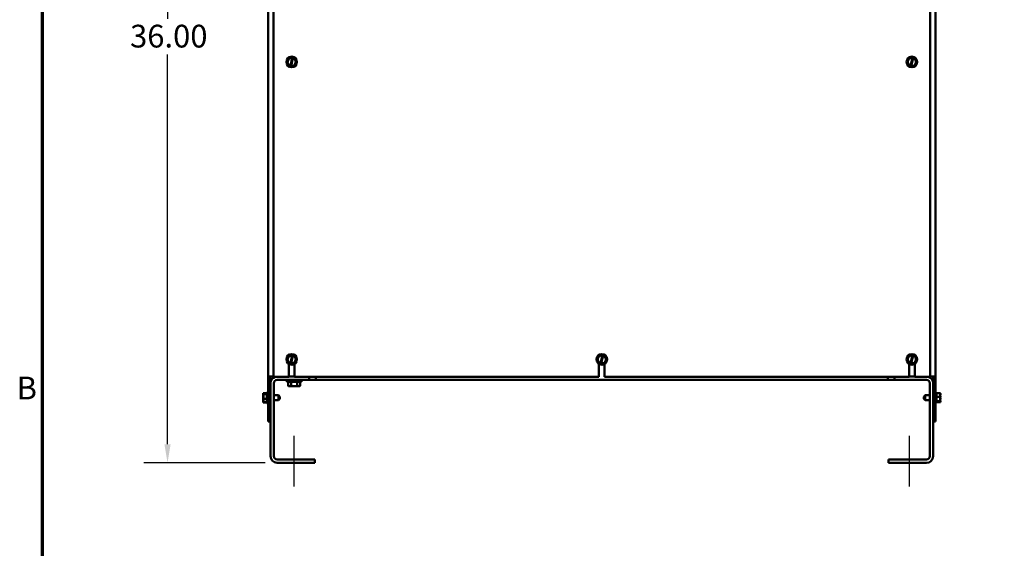
# Model space of a CAD drawing. Units: inches. Extents: x 0.05 to 2.15, y 0.02 to 1.67.
# Drawn here: x 0.06 to 0.58, y 0.56 to 0.84 of the extents above; entities that cross this region are included whole.
import ezdxf

# ---------------------------------------------------------------- set-up
doc = ezdxf.new("R2010")
doc.units = ezdxf.units.IN
doc.header["$LTSCALE"] = 0.1
doc.header["$MEASUREMENT"] = 0
doc.linetypes.add('CHAIN', pattern=[0.7087, 0.4724, -0.0591, 0.1181, -0.0591])
doc.layers.get('0').update_dxf_attribs({"lineweight": 25})
for name, color, linetype, lineweight in [('Border (ANSI)', 7, 'Continuous', 70), ('Centerline (ANSI)', 7, 'Continuous', 25), ('Dimension (ANSI)', 7, 'Continuous', 25), ('Visible (ANSI)', 7, 'Continuous', 50)]:
    doc.layers.add(name, color=color, linetype=linetype, lineweight=lineweight)
doc.styles.add('Note Text (ANSI)', font='tahoma.ttf')
doc.dimstyles.new('Default (ANSI)', dxfattribs={"dimscale": 0.1, "dimtxt": 0.12, "dimasz": 0.098425, "dimexe": 0.125, "dimexo": 0.0625, "dimgap": 0.031496, "dimtad": 0, "dimtih": 1, "dimtoh": 1, "dimrnd": 1e-08, "dimzin": 0, "dimdsep": 46, "dimtxsty": 'Note Text (ANSI)', "dimcen": 0.09, "dimdle": 0.393701, "dimclrd": 256, "dimclre": 256, "dimclrt": 256, "dimadec": 0, "dimazin": 1, "dimtfac": 1, "dimtofl": 0, "dimtmove": 0, "dimatfit": 3, "dimfxl": 1, "dimtolj": 1, "dimtzin": 4, "dimlwd": -1, "dimlwe": -1, "dimarcsym": 0})

# ---------------------------------------------------------------- blocks, each defined once
blk = doc.blocks.new('Borders Default Border')
at = {"layer": 'Border (ANSI)', "flags": 128}
blk.add_lwpolyline([(0.75, 0.5), (0.75, 16.5), (21.25, 16.5), (21.25, 0.5), (0.75, 0.5)], dxfattribs=at)
at = {"layer": 'Border (ANSI)', "insert": (0.6134, 6.315), "char_height": 0.12, "attachment_point": 7, "style": 'Note Text (ANSI)'}
blk.add_mtext('B', dxfattribs=at)
blk = doc.blocks.new('*D28')
at = {"layer": 'Defpoints', "color": 0, "transparency": 16777216}
for p in [(0.14109, 1.05174), (0.19484, 1.05174), (0.19893, 0.60174)]:
    blk.add_point(p, dxfattribs=at)
at = {"layer": 'Dimension (ANSI)', "transparency": 16777216}
for p, q in [((0.18859, 1.05174), (0.12859, 1.05174)), ((0.14109, 1.0419), (0.14109, 0.83614)), ((0.14109, 0.61158), (0.14109, 0.81734)), ((0.19268, 0.60174), (0.12859, 0.60174))]:
    blk.add_line(p, q, dxfattribs=at)
for points in [[(0.13945, 1.0419), (0.14273, 1.0419), (0.14109, 1.05174)], [(0.13945, 0.61158), (0.14273, 0.61158), (0.14109, 0.60174)]]:
    blk.add_solid(points, dxfattribs=at)
at = {"layer": 'Dimension (ANSI)', "transparency": 16777216, "insert": (0.1213, 0.83299), "char_height": 0.012, "attachment_point": 1, "style": 'Note Text (ANSI)'}
blk.add_mtext('\\A1;36.00', dxfattribs=at)

msp = doc.modelspace()

# ---------------------------------------------------------------- linework, layer by layer
at = {"layer": 'Centerline (ANSI)', "linetype": 'CHAIN', "ltscale": 0.148378}
for p, q in [((0.20798, 0.58924), (0.20798, 0.61597)), ((0.53298, 0.58924), (0.53298, 0.61597))]:
    msp.add_line(p, q, dxfattribs=at)
at = {"layer": 'Visible (ANSI)'}
for p, q in [((0.19416, 0.64724), (0.19416, 1.04986)), ((0.54679, 1.04986), (0.54679, 0.64724)), ((0.19704, 1.00985), (0.19704, 0.64711)), ((0.54391, 0.64711), (0.54391, 1.00985)), ((0.2042, 0.81392), (0.20421, 0.81393)), ((0.2042, 0.8139), (0.2042, 0.81392)), ((0.2042, 0.8139), (0.20494, 0.81152)), ((0.2059, 0.81576), (0.20421, 0.81393)), ((0.20495, 0.81151), (0.20494, 0.81152)), ((0.20497, 0.8115), (0.20495, 0.81151)), ((0.20497, 0.8115), (0.20596, 0.81128)), ((0.2059, 0.81576), (0.20591, 0.81577)), ((0.20591, 0.81577), (0.20593, 0.81577)), ((0.20699, 0.81553), (0.20593, 0.81577)), ((0.20597, 0.81133), (0.20698, 0.81548)), ((0.20733, 0.8154), (0.20632, 0.81125)), ((0.20698, 0.81548), (0.20699, 0.81553)), ((0.20699, 0.81553), (0.20734, 0.81545)), ((0.20734, 0.81545), (0.20733, 0.8154)), ((0.20836, 0.81522), (0.20734, 0.81545)), ((0.20742, 0.81096), (0.20911, 0.81279)), ((0.20836, 0.81522), (0.20838, 0.81522)), ((0.20838, 0.81522), (0.20838, 0.8152)), ((0.20912, 0.81282), (0.20838, 0.8152)), ((0.20913, 0.8128), (0.20911, 0.81279)), ((0.20912, 0.81282), (0.20913, 0.8128)), ((0.53182, 0.81392), (0.53184, 0.81393)), ((0.53183, 0.8139), (0.53182, 0.81392)), ((0.53183, 0.8139), (0.53257, 0.81152)), ((0.53353, 0.81576), (0.53184, 0.81393)), ((0.53257, 0.81151), (0.53257, 0.81152)), ((0.53259, 0.8115), (0.53257, 0.81151)), ((0.53259, 0.8115), (0.53359, 0.81128)), ((0.53353, 0.81576), (0.53354, 0.81577)), ((0.53354, 0.81577), (0.53356, 0.81577)), ((0.53462, 0.81553), (0.53356, 0.81577)), ((0.5336, 0.81133), (0.53461, 0.81548)), ((0.53495, 0.8154), (0.53394, 0.81125)), ((0.53461, 0.81548), (0.53462, 0.81553)), ((0.53462, 0.81553), (0.53496, 0.81545)), ((0.53496, 0.81545), (0.53495, 0.8154)), ((0.53599, 0.81522), (0.53496, 0.81545)), ((0.53505, 0.81096), (0.53674, 0.81279)), ((0.53599, 0.81522), (0.536, 0.81522)), ((0.536, 0.81522), (0.53601, 0.8152)), ((0.53675, 0.81282), (0.53601, 0.8152)), ((0.53675, 0.8128), (0.53674, 0.81279)), ((0.53675, 0.81282), (0.53675, 0.8128)), ((0.20596, 0.81128), (0.20597, 0.81133)), ((0.20631, 0.8112), (0.20596, 0.81128)), ((0.20632, 0.81125), (0.20631, 0.8112)), ((0.20631, 0.8112), (0.2074, 0.81095)), ((0.20741, 0.81095), (0.2074, 0.81095)), ((0.20742, 0.81096), (0.20741, 0.81095)), ((0.53359, 0.81128), (0.5336, 0.81133)), ((0.53393, 0.8112), (0.53359, 0.81128)), ((0.53394, 0.81125), (0.53393, 0.8112)), ((0.53393, 0.8112), (0.53502, 0.81095)), ((0.53504, 0.81095), (0.53502, 0.81095)), ((0.53505, 0.81096), (0.53504, 0.81095)), ((0.2042, 0.65692), (0.20421, 0.65693)), ((0.2042, 0.6569), (0.2042, 0.65692)), ((0.2042, 0.6569), (0.20494, 0.65452)), ((0.2059, 0.65876), (0.20421, 0.65693)), ((0.2059, 0.65876), (0.20591, 0.65877)), ((0.20591, 0.65877), (0.20593, 0.65877)), ((0.20699, 0.65853), (0.20593, 0.65877)), ((0.20597, 0.65433), (0.20698, 0.65848)), ((0.20733, 0.6584), (0.20632, 0.65425)), ((0.20698, 0.65848), (0.20699, 0.65853)), ((0.20699, 0.65853), (0.20734, 0.65845)), ((0.20734, 0.65845), (0.20733, 0.6584)), ((0.20836, 0.65822), (0.20734, 0.65845)), ((0.20742, 0.65396), (0.20911, 0.65579)), ((0.20836, 0.65822), (0.20838, 0.65822)), ((0.20838, 0.65822), (0.20838, 0.6582)), ((0.20912, 0.65582), (0.20838, 0.6582)), ((0.20913, 0.6558), (0.20911, 0.65579)), ((0.20912, 0.65582), (0.20913, 0.6558)), ((0.36801, 0.65692), (0.36802, 0.65693)), ((0.36802, 0.6569), (0.36801, 0.65692)), ((0.36971, 0.65876), (0.36802, 0.65693)), ((0.36802, 0.6569), (0.36876, 0.65452)), ((0.36971, 0.65876), (0.36973, 0.65877)), ((0.36973, 0.65877), (0.36974, 0.65877)), ((0.37081, 0.65853), (0.36974, 0.65877)), ((0.36979, 0.65433), (0.37079, 0.65848)), ((0.37114, 0.6584), (0.37013, 0.65425)), ((0.37079, 0.65848), (0.37081, 0.65853)), ((0.37081, 0.65853), (0.37115, 0.65845)), ((0.37115, 0.65845), (0.37114, 0.6584)), ((0.37217, 0.65822), (0.37115, 0.65845)), ((0.37124, 0.65396), (0.37293, 0.65579)), ((0.37217, 0.65822), (0.37219, 0.65822)), ((0.37219, 0.65822), (0.3722, 0.6582)), ((0.37293, 0.65582), (0.3722, 0.6582)), ((0.37293, 0.65582), (0.37294, 0.6558)), ((0.37294, 0.6558), (0.37293, 0.65579)), ((0.53182, 0.65692), (0.53184, 0.65693)), ((0.53183, 0.6569), (0.53182, 0.65692)), ((0.53183, 0.6569), (0.53257, 0.65452)), ((0.53353, 0.65876), (0.53184, 0.65693)), ((0.53353, 0.65876), (0.53354, 0.65877)), ((0.53354, 0.65877), (0.53356, 0.65877)), ((0.53462, 0.65853), (0.53356, 0.65877)), ((0.5336, 0.65433), (0.53461, 0.65848)), ((0.53495, 0.6584), (0.53394, 0.65425)), ((0.53461, 0.65848), (0.53462, 0.65853)), ((0.53462, 0.65853), (0.53496, 0.65845)), ((0.53496, 0.65845), (0.53495, 0.6584)), ((0.53599, 0.65822), (0.53496, 0.65845)), ((0.53505, 0.65396), (0.53674, 0.65579)), ((0.53599, 0.65822), (0.536, 0.65822)), ((0.536, 0.65822), (0.53601, 0.6582)), ((0.53675, 0.65582), (0.53601, 0.6582)), ((0.53675, 0.6558), (0.53674, 0.65579)), ((0.53675, 0.65582), (0.53675, 0.6558)), ((0.20495, 0.65451), (0.20494, 0.65452)), ((0.20497, 0.6545), (0.20495, 0.65451)), ((0.20497, 0.6545), (0.20596, 0.65428)), ((0.20518, 0.64711), (0.20518, 0.65398)), ((0.20596, 0.65428), (0.20597, 0.65433)), ((0.20631, 0.6542), (0.20596, 0.65428)), ((0.20632, 0.65425), (0.20631, 0.6542)), ((0.20631, 0.6542), (0.2074, 0.65395)), ((0.20741, 0.65395), (0.2074, 0.65395)), ((0.20742, 0.65396), (0.20741, 0.65395)), ((0.20815, 0.65398), (0.20815, 0.64711)), ((0.36876, 0.65451), (0.36876, 0.65452)), ((0.36878, 0.6545), (0.36876, 0.65451)), ((0.36878, 0.6545), (0.36977, 0.65428)), ((0.36899, 0.64711), (0.36899, 0.65398)), ((0.36977, 0.65428), (0.36979, 0.65433)), ((0.37012, 0.6542), (0.36977, 0.65428)), ((0.37013, 0.65425), (0.37012, 0.6542)), ((0.37012, 0.6542), (0.37121, 0.65395)), ((0.37122, 0.65395), (0.37121, 0.65395)), ((0.37124, 0.65396), (0.37122, 0.65395)), ((0.37196, 0.65398), (0.37196, 0.64711)), ((0.53257, 0.65451), (0.53257, 0.65452)), ((0.53259, 0.6545), (0.53257, 0.65451)), ((0.53259, 0.6545), (0.53359, 0.65428)), ((0.5328, 0.64711), (0.5328, 0.65398)), ((0.53359, 0.65428), (0.5336, 0.65433)), ((0.53393, 0.6542), (0.53359, 0.65428)), ((0.53394, 0.65425), (0.53393, 0.6542)), ((0.53393, 0.6542), (0.53502, 0.65395)), ((0.53504, 0.65395), (0.53502, 0.65395)), ((0.53505, 0.65396), (0.53504, 0.65395)), ((0.53578, 0.65398), (0.53578, 0.64711)), ((0.19679, 0.64724), (0.19416, 0.64724)), ((0.19416, 0.64593), (0.19416, 0.64724)), ((0.19548, 0.64593), (0.19416, 0.64593)), ((0.19416, 0.64593), (0.19416, 0.62361)), ((0.19548, 0.64724), (0.19548, 0.64593)), ((0.19548, 0.62361), (0.19548, 0.64593)), ((0.19679, 0.64724), (0.19704, 0.64724)), ((0.20518, 0.64711), (0.19704, 0.64711)), ((0.21585, 0.64551), (0.19893, 0.64551)), ((0.20407, 0.64551), (0.20407, 0.64451)), ((0.20815, 0.64724), (0.20518, 0.64724)), ((0.20518, 0.64724), (0.20815, 0.64724)), ((0.36899, 0.64711), (0.20815, 0.64711)), ((0.21188, 0.64551), (0.21188, 0.64451)), ((0.21585, 0.64551), (0.21585, 0.64711)), ((0.21935, 0.64551), (0.21585, 0.64551)), ((0.21935, 0.64711), (0.21935, 0.64551)), ((0.5216, 0.64551), (0.21935, 0.64551)), ((0.5328, 0.64711), (0.37196, 0.64711)), ((0.5216, 0.64711), (0.5216, 0.64551)), ((0.5251, 0.64551), (0.5216, 0.64551)), ((0.5251, 0.64551), (0.5251, 0.64711)), ((0.54202, 0.64551), (0.5251, 0.64551)), ((0.53578, 0.64724), (0.5328, 0.64724)), ((0.53578, 0.64724), (0.5328, 0.64724)), ((0.54391, 0.64711), (0.53578, 0.64711)), ((0.54416, 0.64724), (0.54391, 0.64724)), ((0.54416, 0.64724), (0.54679, 0.64724)), ((0.54548, 0.64593), (0.54548, 0.64724)), ((0.54679, 0.64593), (0.54548, 0.64593)), ((0.54548, 0.64593), (0.54548, 0.62361)), ((0.54679, 0.64724), (0.54679, 0.64593)), ((0.54679, 0.62361), (0.54679, 0.64593)), ((0.19548, 0.64378), (0.19548, 0.60519)), ((0.1972, 0.60519), (0.1972, 0.64378)), ((0.21188, 0.64451), (0.20407, 0.64451)), ((0.20481, 0.64254), (0.20481, 0.64451)), ((0.20525, 0.64216), (0.20661, 0.64216)), ((0.2064, 0.64254), (0.2064, 0.64451)), ((0.20661, 0.64216), (0.20934, 0.64216)), ((0.20934, 0.64216), (0.2107, 0.64216)), ((0.20956, 0.64254), (0.20956, 0.64451)), ((0.21114, 0.64254), (0.21114, 0.64451)), ((0.54375, 0.64378), (0.54375, 0.60519)), ((0.54548, 0.64378), (0.54548, 0.60519)), ((0.1916, 0.63856), (0.1916, 0.63855)), ((0.1916, 0.63856), (0.1936, 0.63856)), ((0.1916, 0.63852), (0.1916, 0.63851)), ((0.1916, 0.63852), (0.1936, 0.63852)), ((0.1916, 0.63852), (0.1916, 0.63852)), ((0.1916, 0.63797), (0.1916, 0.63797)), ((0.1916, 0.63797), (0.1936, 0.63797)), ((0.1916, 0.63797), (0.1916, 0.63795)), ((0.1916, 0.63787), (0.1916, 0.63785)), ((0.1916, 0.63682), (0.1916, 0.63681)), ((0.1916, 0.63681), (0.1916, 0.63679)), ((0.1916, 0.63681), (0.19161, 0.63681)), ((0.1916, 0.63668), (0.1916, 0.63665)), ((0.1916, 0.63557), (0.1916, 0.63555)), ((0.1916, 0.63555), (0.1916, 0.63554)), ((0.1916, 0.63555), (0.1936, 0.63555)), ((0.1916, 0.63544), (0.1916, 0.63541)), ((0.19285, 0.6382), (0.19178, 0.6382)), ((0.19179, 0.63828), (0.19285, 0.63828)), ((0.19235, 0.63823), (0.19198, 0.63823)), ((0.19235, 0.6382), (0.19235, 0.63823)), ((0.19285, 0.63828), (0.19285, 0.6382)), ((0.1936, 0.63893), (0.1936, 0.6333)), ((0.1936, 0.63893), (0.19416, 0.63893)), ((0.19966, 0.63741), (0.1972, 0.63741)), ((0.19966, 0.63482), (0.1972, 0.63482)), ((0.19966, 0.63482), (0.19966, 0.63741)), ((0.20041, 0.63666), (0.19966, 0.63741)), ((0.20041, 0.63557), (0.19966, 0.63482)), ((0.20041, 0.63666), (0.20041, 0.63557)), ((0.54054, 0.63666), (0.54129, 0.63741)), ((0.54054, 0.63557), (0.54054, 0.63666)), ((0.54054, 0.63557), (0.54129, 0.63482)), ((0.54129, 0.63741), (0.54129, 0.63482)), ((0.54129, 0.63741), (0.54375, 0.63741)), ((0.54129, 0.63482), (0.54375, 0.63482)), ((0.54735, 0.63893), (0.54679, 0.63893)), ((0.54735, 0.6333), (0.54735, 0.63893)), ((0.54935, 0.63852), (0.54735, 0.63852)), ((0.54935, 0.63667), (0.54735, 0.63667)), ((0.54935, 0.63851), (0.54935, 0.63852)), ((0.54935, 0.63795), (0.54935, 0.63797)), ((0.54935, 0.63667), (0.54935, 0.63668)), ((0.54935, 0.63665), (0.54935, 0.63667)), ((0.54935, 0.63554), (0.54935, 0.63557)), ((0.1916, 0.63437), (0.1916, 0.63436)), ((0.1916, 0.63436), (0.1916, 0.63435)), ((0.1916, 0.63436), (0.1916, 0.63436)), ((0.1916, 0.63427), (0.1916, 0.63425)), ((0.1916, 0.63371), (0.1916, 0.6337)), ((0.1916, 0.6337), (0.1936, 0.6337)), ((0.1916, 0.63367), (0.1916, 0.63367)), ((0.1916, 0.63367), (0.1916, 0.63366)), ((0.1916, 0.63366), (0.1936, 0.63366)), ((0.1936, 0.6333), (0.19416, 0.6333)), ((0.54735, 0.6333), (0.54679, 0.6333)), ((0.54935, 0.63426), (0.54735, 0.63426)), ((0.54935, 0.6337), (0.54735, 0.6337)), ((0.5481, 0.63403), (0.54917, 0.63403)), ((0.5481, 0.63395), (0.5481, 0.63403)), ((0.54916, 0.63395), (0.5481, 0.63395)), ((0.5486, 0.63403), (0.5486, 0.634)), ((0.5486, 0.634), (0.54898, 0.634)), ((0.54935, 0.63426), (0.54935, 0.63427)), ((0.54935, 0.63425), (0.54935, 0.63426)), ((0.54935, 0.6337), (0.54935, 0.63371)), ((0.54935, 0.6337), (0.54935, 0.6337)), ((0.19548, 0.62361), (0.19416, 0.62361)), ((0.54548, 0.62361), (0.54679, 0.62361)), ((0.21898, 0.60347), (0.19893, 0.60347)), ((0.21898, 0.60174), (0.21898, 0.60347)), ((0.54202, 0.60347), (0.52198, 0.60347)), ((0.52198, 0.60174), (0.52198, 0.60347)), ((0.19893, 0.60174), (0.21898, 0.60174)), ((0.54202, 0.60174), (0.52198, 0.60174))]:
    msp.add_line(p, q, dxfattribs=at)
for centre in [(0.20666, 0.81336), (0.53429, 0.81336), (0.20666, 0.65636), (0.37048, 0.65636), (0.53429, 0.65636)]:
    msp.add_circle(centre, 0.00281, dxfattribs=at)
for centre, radius, start, end in [((0.20666, 0.81336), 0.00214, 81.4775, 251.2522), ((0.20666, 0.81336), 0.00214, 260.7605, 71.9692), ((0.53429, 0.81336), 0.00214, 81.4775, 251.2522), ((0.53429, 0.81336), 0.00214, 260.7605, 71.9692), ((0.20666, 0.65636), 0.00214, 81.4775, 251.2522), ((0.20666, 0.65636), 0.00214, 260.7605, 71.9692), ((0.37048, 0.65636), 0.00214, 81.4775, 251.2522), ((0.37048, 0.65636), 0.00214, 260.7605, 71.9692), ((0.53429, 0.65636), 0.00214, 81.4775, 251.2522), ((0.53429, 0.65636), 0.00214, 260.7605, 71.9692), ((0.19893, 0.64378), 0.00346, 105.4592, 180), ((0.19893, 0.64378), 0.00173, 90, 180), ((0.54202, 0.64378), 0.00173, 0, 90), ((0.54202, 0.64378), 0.00346, 0, 74.5408), ((0.19893, 0.60519), 0.00345, 180, 270), ((0.19893, 0.60519), 0.00173, 180, 270), ((0.54202, 0.60519), 0.00173, 270, 0), ((0.54202, 0.60519), 0.00346, 270, 0)]:
    msp.add_arc(centre, radius, start, end, dxfattribs=at)
for centre, major_axis, ratio, start_param, end_param in [((0.20525, 0.64254), (0.000433, 0), 0.866026, 3.141593, 4.712389), ((0.20661, 0.64254), (0, 0.000375), 0.576479, 1.570796, 3.141593), ((0.20934, 0.64254), (0, 0.000375), 0.578221, 3.141593, 4.712389), ((0.2107, 0.64254), (-0.000433, 0), 0.866026, 1.570796, 3.141593)]:
    msp.add_ellipse(centre, major_axis=major_axis, ratio=ratio, start_param=start_param, end_param=end_param, dxfattribs=at)
for points in [[(0.1916, 0.63852), (0.1916, 0.63853), (0.1916, 0.63854), (0.1916, 0.63855)], [(0.1916, 0.63789), (0.1916, 0.63788), (0.1916, 0.63788), (0.1916, 0.63787)], [(0.1916, 0.63673), (0.1916, 0.63675), (0.1916, 0.63677), (0.1916, 0.63679)], [(0.1916, 0.6355), (0.1916, 0.63548), (0.1916, 0.63546), (0.1916, 0.63544)], [(0.1916, 0.63433), (0.1916, 0.63434), (0.1916, 0.63435), (0.1916, 0.63435)], [(0.1916, 0.6337), (0.1916, 0.63369), (0.1916, 0.63368), (0.1916, 0.63367)], [(0.1916, 0.63367), (0.1916, 0.63368), (0.1916, 0.63369), (0.19161, 0.6337)]]:
    msp.add_open_spline(points, degree=3, dxfattribs=at)
for points, knots in [([(0.19179, 0.63828), (0.19176, 0.63833), (0.19169, 0.63838), (0.19162, 0.63845), (0.1916, 0.63849), (0.1916, 0.63852)], [0.0311891, 0.0311891, 0.0311891, 0.0311891, 0.1540153, 0.1540153, 0.2419012, 0.2419012, 0.2419012, 0.2419012]), ([(0.1916, 0.63851), (0.1916, 0.63841), (0.19162, 0.63828), (0.19166, 0.63815), (0.19167, 0.63812), (0.19168, 0.6381)], [-0.2419012, -0.2419012, -0.2419012, -0.2419012, -0.1540153, -0.1540153, -0.1317898, -0.1317898, -0.1317898, -0.1317898]), ([(0.1916, 0.63797), (0.1916, 0.638), (0.19162, 0.63804), (0.19169, 0.63811), (0.19175, 0.63816), (0.19178, 0.6382)], [-0.2419012, -0.2419012, -0.2419012, -0.2419012, -0.1540153, -0.1540153, -0.0390469, -0.0390469, -0.0390469, -0.0390469]), ([(0.1916, 0.63557), (0.1916, 0.63571), (0.19162, 0.63587), (0.1917, 0.63624), (0.1918, 0.63652), (0.1918, 0.63676), (0.1918, 0.637), (0.1917, 0.63728), (0.19162, 0.63765), (0.1916, 0.63781), (0.1916, 0.63795)], [-0.2419012, -0.2419012, -0.2419012, -0.2419012, -0.1540153, -0.1540153, 0, 0, 0, 0.1540153, 0.1540153, 0.2419012, 0.2419012, 0.2419012, 0.2419012]), ([(0.1916, 0.63785), (0.1916, 0.63771), (0.19162, 0.63755), (0.19166, 0.63736), (0.19168, 0.6373), (0.19169, 0.63725)], [-0.2419012, -0.2419012, -0.2419012, -0.2419012, -0.1540153, -0.1540153, -0.1211945, -0.1211945, -0.1211945, -0.1211945]), ([(0.1916, 0.63682), (0.1916, 0.63692), (0.19162, 0.63704), (0.19167, 0.63719), (0.19169, 0.63724), (0.19171, 0.6373)], [-0.2419012, -0.2419012, -0.2419012, -0.2419012, -0.1540153, -0.1540153, -0.1084281, -0.1084281, -0.1084281, -0.1084281]), ([(0.19172, 0.63723), (0.1917, 0.63716), (0.19167, 0.63709), (0.19162, 0.63691), (0.1916, 0.63679), (0.1916, 0.63668)], [0.0959719, 0.0959719, 0.0959719, 0.0959719, 0.1540153, 0.1540153, 0.2419012, 0.2419012, 0.2419012, 0.2419012]), ([(0.1916, 0.63665), (0.1916, 0.63652), (0.19162, 0.63635), (0.19166, 0.63618), (0.19167, 0.63615), (0.19168, 0.63611)], [-0.2419012, -0.2419012, -0.2419012, -0.2419012, -0.1540153, -0.1540153, -0.1317898, -0.1317898, -0.1317898, -0.1317898]), ([(0.1916, 0.63371), (0.1916, 0.63382), (0.19162, 0.63394), (0.1917, 0.63423), (0.1918, 0.63444), (0.1918, 0.63463), (0.1918, 0.63481), (0.1917, 0.63502), (0.19162, 0.63531), (0.1916, 0.63544), (0.1916, 0.63554)], [-0.2419012, -0.2419012, -0.2419012, -0.2419012, -0.1540153, -0.1540153, 0, 0, 0, 0.1540153, 0.1540153, 0.2419012, 0.2419012, 0.2419012, 0.2419012]), ([(0.1916, 0.63541), (0.1916, 0.63531), (0.19162, 0.63519), (0.19166, 0.63505), (0.19168, 0.63501), (0.19169, 0.63498)], [-0.2419012, -0.2419012, -0.2419012, -0.2419012, -0.1540153, -0.1540153, -0.1211959, -0.1211959, -0.1211959, -0.1211959]), ([(0.1916, 0.63437), (0.1916, 0.63451), (0.19162, 0.63468), (0.19167, 0.63489), (0.19169, 0.63496), (0.19171, 0.63504)], [-0.2419012, -0.2419012, -0.2419012, -0.2419012, -0.1540153, -0.1540153, -0.1084245, -0.1084245, -0.1084245, -0.1084245]), ([(0.19172, 0.63499), (0.1917, 0.63489), (0.19167, 0.6348), (0.19162, 0.63458), (0.1916, 0.63441), (0.1916, 0.63427)], [0.0959719, 0.0959719, 0.0959719, 0.0959719, 0.1540153, 0.1540153, 0.2419012, 0.2419012, 0.2419012, 0.2419012]), ([(0.19198, 0.63823), (0.19193, 0.63823), (0.19188, 0.63824), (0.19182, 0.63826), (0.1918, 0.63827), (0.19179, 0.63828)], [0.22603034, 0.22603034, 0.22603034, 0.22603034, 0.25420999, 0.25420999, 0.26403917, 0.26403917, 0.26403917, 0.26403917]), ([(0.54935, 0.63851), (0.54935, 0.63841), (0.54933, 0.63828), (0.54925, 0.63799), (0.54915, 0.63778), (0.54915, 0.6376), (0.54915, 0.63741), (0.54925, 0.6372), (0.54933, 0.63691), (0.54935, 0.63679), (0.54935, 0.63668)], [-0.2419012, -0.2419012, -0.2419012, -0.2419012, -0.1540153, -0.1540153, 0, 0, 0, 0.1540153, 0.1540153, 0.2419012, 0.2419012, 0.2419012, 0.2419012]), ([(0.54935, 0.63665), (0.54935, 0.63652), (0.54933, 0.63635), (0.54925, 0.63598), (0.54915, 0.63571), (0.54915, 0.63546), (0.54915, 0.63522), (0.54925, 0.63495), (0.54933, 0.63458), (0.54935, 0.63441), (0.54935, 0.63427)], [-0.2419012, -0.2419012, -0.2419012, -0.2419012, -0.1540153, -0.1540153, 0, 0, 0, 0.1540153, 0.1540153, 0.2419012, 0.2419012, 0.2419012, 0.2419012]), ([(0.54923, 0.63723), (0.54925, 0.63733), (0.54928, 0.63743), (0.54933, 0.63765), (0.54935, 0.63781), (0.54935, 0.63795)], [0.0959719, 0.0959719, 0.0959719, 0.0959719, 0.1540153, 0.1540153, 0.2419012, 0.2419012, 0.2419012, 0.2419012]), ([(0.54923, 0.63499), (0.54925, 0.63507), (0.54928, 0.63514), (0.54933, 0.63531), (0.54935, 0.63544), (0.54935, 0.63554)], [0.0959719, 0.0959719, 0.0959719, 0.0959719, 0.1540153, 0.1540153, 0.2419012, 0.2419012, 0.2419012, 0.2419012]), ([(0.54935, 0.63797), (0.54935, 0.638), (0.54933, 0.63804), (0.54929, 0.63808), (0.54928, 0.63809), (0.54927, 0.6381)], [-0.2419012, -0.2419012, -0.2419012, -0.2419012, -0.1540153, -0.1540153, -0.1317892, -0.1317892, -0.1317892, -0.1317892]), ([(0.54935, 0.63557), (0.54935, 0.63571), (0.54933, 0.63587), (0.54929, 0.63604), (0.54928, 0.63608), (0.54927, 0.63611)], [-0.2419012, -0.2419012, -0.2419012, -0.2419012, -0.1540153, -0.1540153, -0.1317898, -0.1317898, -0.1317898, -0.1317898]), ([(0.1916, 0.63425), (0.1916, 0.63422), (0.19162, 0.63418), (0.19166, 0.63415), (0.19167, 0.63414), (0.19168, 0.63413)], [-0.2419012, -0.2419012, -0.2419012, -0.2419012, -0.1540153, -0.1540153, -0.1317887, -0.1317887, -0.1317887, -0.1317887]), ([(0.54898, 0.634), (0.54902, 0.634), (0.54908, 0.63399), (0.54913, 0.63396), (0.54915, 0.63396), (0.54916, 0.63395)], [0.2259437, 0.2259437, 0.2259437, 0.2259437, 0.25413188, 0.25413188, 0.26328828, 0.26328828, 0.26328828, 0.26328828]), ([(0.54916, 0.63395), (0.54918, 0.6339), (0.54926, 0.63385), (0.54933, 0.63377), (0.54935, 0.63374), (0.54935, 0.6337)], [0.0259801, 0.0259801, 0.0259801, 0.0259801, 0.1540153, 0.1540153, 0.2419012, 0.2419012, 0.2419012, 0.2419012]), ([(0.54935, 0.63425), (0.54935, 0.63422), (0.54933, 0.63418), (0.54926, 0.63411), (0.54921, 0.63407), (0.54917, 0.63403)], [-0.2419012, -0.2419012, -0.2419012, -0.2419012, -0.1540153, -0.1540153, -0.044199, -0.044199, -0.044199, -0.044199]), ([(0.54935, 0.63371), (0.54935, 0.63382), (0.54933, 0.63394), (0.54929, 0.63407), (0.54928, 0.6341), (0.54927, 0.63413)], [-0.2419012, -0.2419012, -0.2419012, -0.2419012, -0.1540153, -0.1540153, -0.1317898, -0.1317898, -0.1317898, -0.1317898])]:
    msp.add_open_spline(points, degree=3, knots=knots, dxfattribs=at)

# ---------------------------------------------------------------- block references
at = {"xscale": 0.1, "yscale": 0.1, "zscale": 0.1}
msp.add_blockref('Borders Default Border', (0, 0), dxfattribs=at)

# ---------------------------------------------------------------- dimensions: what is measured, and where the dimension line sits
at = {"layer": 'Dimension (ANSI)'}
dim = msp.add_linear_dim(base=(0.14109, 1.05174), p1=(0.19893, 0.60174), p2=(0.19484, 1.05174), angle=270, dimstyle='Default (ANSI)', override={"dimgap": 0.031496, "dimdec": 2, "dimlfac": 80, "dimtol": 0, "dimlim": 0, "dimtp": 0, "dimtm": 0, "dimtdec": 2, "dimatfit": 1}, dxfattribs=at)
dim.commit()
dim.dimension.update_dxf_attribs({"geometry": '*D28', "text_midpoint": (0.14109, 0.82674), "dimtype": 160})

doc.saveas('drawing.dxf')
